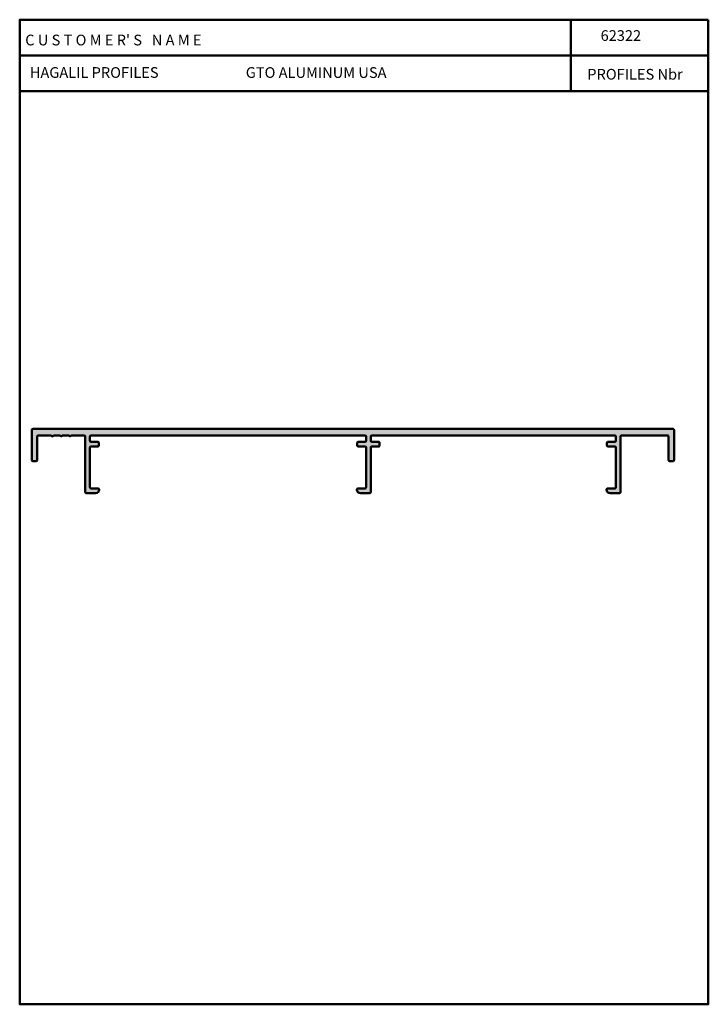
# Model space of a CAD drawing. Units: millimetres. Extents: x 8 to 201, y 57 to 333.
import ezdxf

# ---------------------------------------------------------------- set-up
doc = ezdxf.new("R2010")
doc.units = ezdxf.units.MM
doc.layers.get('0').update_dxf_attribs({"color": 1, "lineweight": 50})
doc.styles.add('Arial', font='arial.ttf')

msp = doc.modelspace()

# ---------------------------------------------------------------- hatches: boundary and pattern name
h = msp.add_hatch(color=256)
h.dxf.hatch_style = 1
h.set_gradient(color1=(99, 100, 102), color2=(99, 100, 102), name='CURVED')
h.paths.add_polyline_path([(191.6, 217.7, 0.414214), (191.3, 218), (11.9, 218, 0.414214), (11.6, 217.7), (11.6, 209.3, 0.414214), (11.9, 209), (12.8, 209, 0.414214), (13.1, 209.3), (13.1, 215.9, -0.414214), (13.4, 216.2), (16.92, 216.2, -0.267949), (17.13, 216.07, 0.57735), (17.57, 216.07, -0.267949), (17.78, 216.2), (19.42, 216.2, -0.267949), (19.63, 216.07, 0.57735), (20.07, 216.07, -0.267949), (20.28, 216.2), (21.92, 216.2, -0.267949), (22.13, 216.07, 0.57735), (22.57, 216.07, -0.267949), (22.78, 216.2), (26.3, 216.2, -0.414214), (26.6, 215.9), (26.6, 200.3, 0.414214), (26.9, 200), (29.5, 200, 0.414214), (30.5, 201, 0.414214), (30.2, 201.3), (28.3, 201.3, -0.414214), (27.9, 201.7), (27.9, 212.8, -0.414214), (28.2, 213.1), (30.1, 213.1, 0.414214), (30.4, 213.4), (30.4, 214.1, 0.414214), (30.1, 214.4), (28.2, 214.4, -0.414214), (27.9, 214.7), (27.9, 215.9, -0.414214), (28.2, 216.2), (105, 216.2, -0.414214), (105.3, 215.9), (105.3, 214.7, -0.414214), (105, 214.4), (103.1, 214.4, 0.414214), (102.8, 214.1), (102.8, 213.4, 0.414214), (103.1, 213.1), (105, 213.1, -0.414214), (105.3, 212.8), (105.3, 201.7, -0.414214), (104.9, 201.3), (103, 201.3, 0.414214), (102.7, 201, 0.414214), (103.7, 200), (106.3, 200, 0.414214), (106.6, 200.3), (106.6, 212.8, -0.414214), (106.9, 213.1), (108.8, 213.1, 0.414214), (109.1, 213.4), (109.1, 214.1, 0.414214), (108.8, 214.4), (106.9, 214.4, -0.414214), (106.6, 214.7), (106.6, 215.9, -0.414214), (106.9, 216.2), (175, 216.2, -0.414214), (175.3, 215.9), (175.3, 214.7, -0.414214), (175, 214.4), (173.1, 214.4, 0.414214), (172.8, 214.1), (172.8, 213.4, 0.414214), (173.1, 213.1), (175, 213.1, -0.414214), (175.3, 212.8), (175.3, 201.7, -0.414214), (174.9, 201.3), (173, 201.3, 0.414214), (172.7, 201, 0.414214), (173.7, 200), (176.3, 200, 0.414214), (176.6, 200.3), (176.6, 215.9, -0.414214), (176.9, 216.2), (189.8, 216.2, -0.414214), (190.1, 215.9), (190.1, 209.3, 0.414214), (190.4, 209), (191.3, 209, 0.414214), (191.6, 209.3)])

# ---------------------------------------------------------------- linework, layer by layer
at = {"color": 7}
for p, q in [((162.7, 332.72), (162.7, 312.72)), ((8.21, 322.72), (201.21, 322.72)), ((8.21, 312.72), (201.21, 312.72))]:
    msp.add_line(p, q, dxfattribs=at)
msp.add_lwpolyline([(201.21, 332.72), (8.21, 332.72), (8.21, 56.75), (201.21, 56.75)], close=True, dxfattribs=at)
msp.add_lwpolyline([(22.78, 216.2, 0.267949), (22.57, 216.07, -0.57735), (22.13, 216.07, 0.267949), (21.92, 216.2), (20.28, 216.2, 0.267949), (20.07, 216.07, -0.57735), (19.63, 216.07, 0.267949), (19.42, 216.2), (17.78, 216.2, 0.267949), (17.57, 216.07, -0.57735), (17.13, 216.07, 0.267949), (16.92, 216.2), (13.4, 216.2, 0.414214), (13.1, 215.9), (13.1, 209.3, -0.414214), (12.8, 209), (11.9, 209, -0.414214), (11.6, 209.3), (11.6, 217.7, -0.414214), (11.9, 218), (191.3, 218, -0.414214), (191.6, 217.7), (191.6, 209.3, -0.414214), (191.3, 209), (190.4, 209, -0.414214), (190.1, 209.3), (190.1, 215.9, 0.414214), (189.8, 216.2), (176.9, 216.2, 0.414214), (176.6, 215.9), (176.6, 200.3, -0.414214), (176.3, 200), (173.7, 200, -0.414214), (172.7, 201, -0.414214), (173, 201.3), (174.9, 201.3, 0.414214), (175.3, 201.7), (175.3, 212.8, 0.414214), (175, 213.1), (173.1, 213.1, -0.414214), (172.8, 213.4), (172.8, 214.1, -0.414214), (173.1, 214.4), (175, 214.4, 0.414214), (175.3, 214.7), (175.3, 215.9, 0.414214), (175, 216.2), (106.9, 216.2, 0.414214), (106.6, 215.9), (106.6, 214.7, 0.414214), (106.9, 214.4), (108.8, 214.4, -0.414214), (109.1, 214.1), (109.1, 213.4, -0.414214), (108.8, 213.1), (106.9, 213.1, 0.414214), (106.6, 212.8), (106.6, 200.3, -0.414214), (106.3, 200), (103.7, 200, -0.414214), (102.7, 201, -0.414214), (103, 201.3), (104.9, 201.3, 0.414214), (105.3, 201.7), (105.3, 212.8, 0.414214), (105, 213.1), (103.1, 213.1, -0.414214), (102.8, 213.4), (102.8, 214.1, -0.414214), (103.1, 214.4), (105, 214.4, 0.414214), (105.3, 214.7), (105.3, 215.9, 0.414214), (105, 216.2), (28.2, 216.2, 0.414214), (27.9, 215.9), (27.9, 214.7, 0.414214), (28.2, 214.4), (30.1, 214.4, -0.414214), (30.4, 214.1), (30.4, 213.4, -0.414214), (30.1, 213.1), (28.2, 213.1, 0.414214), (27.9, 212.8), (27.9, 201.7, 0.414214), (28.3, 201.3), (30.2, 201.3, -0.414214), (30.5, 201, -0.414214), (29.5, 200), (26.9, 200, -0.414214), (26.6, 200.3), (26.6, 215.9, 0.414214), (26.3, 216.2)], format="xyb", close=True)

# ---------------------------------------------------------------- texts
at = {"color": 7, "style": 'Arial'}
for s, p in [('62322', (171.03, 326.78)), ('PROFILES Nbr', (167.3, 315.93))]:
    msp.add_text(s, height=3, dxfattribs=at).set_placement(p)
at = {"color": 7, "char_height": 3, "width": 117.5031, "attachment_point": 1, "style": 'Arial'}
for s, insert in [("C U S T O M E R' S   N A M E", (9.76, 328.52)), (' HAGALIL PROFILES', (10.13, 319.42)), ('GTO ALUMINUM USA', (71.58, 319.41))]:
    msp.add_mtext(s, dxfattribs=dict(at, insert=insert))

doc.saveas('drawing.dxf')
